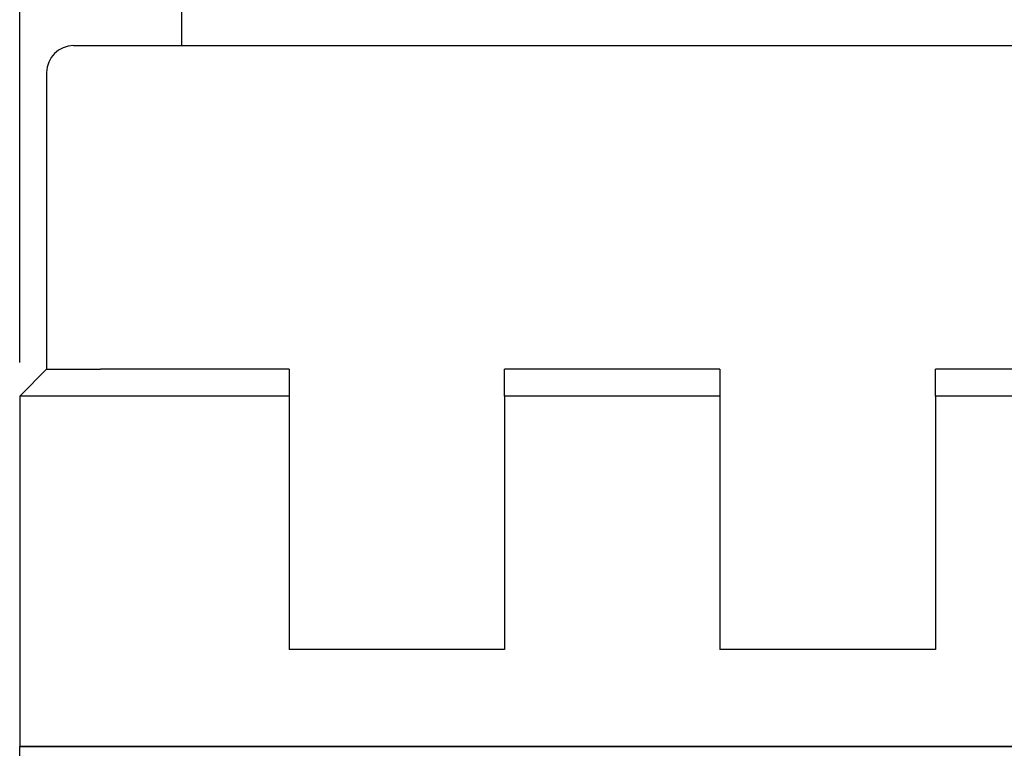
# Model space of a CAD drawing. Units: millimetres. Extents: x 6543 to 10016, y -2046 to 544.
# Drawn here: x 8028 to 8046, y 38 to 52 of the extents above; entities that cross this region are included whole.
import ezdxf

# ---------------------------------------------------------------- set-up
doc = ezdxf.new("R2010")
doc.units = ezdxf.units.MM
doc.styles.get("Standard").update_dxf_attribs({"font": 'arial.ttf'})
doc.dimstyles.new('ISO-25', dxfattribs={"dimtxt": 2.5, "dimasz": 2.5, "dimexe": 1.25, "dimexo": 0.625, "dimtad": 1, "dimdec": 1, "dimtxsty": 'Standard', "dimcen": 2.5, "dimadec": 0, "dimazin": 0, "dimtfac": 1, "dimtdec": 1, "dimtmove": 0, "dimatfit": 3, "dimfxl": 0, "dimarcsym": 0})

# ---------------------------------------------------------------- blocks, each defined once
blk = doc.blocks.new('*D71')
at = {"color": 0, "lineweight": -2}
for p, q in [((8027.904, 45.286), (8027.904, 80.11)), ((8057.906, 45.286), (8057.906, 80.11)), ((8030.404, 78.86), (8055.406, 78.86))]:
    blk.add_line(p, q, dxfattribs=at)
at = {"color": 0}
for points in [[(8030.404, 79.276), (8030.404, 78.443), (8027.904, 78.86)], [(8055.406, 79.276), (8055.406, 78.443), (8057.906, 78.86)]]:
    blk.add_solid(points, dxfattribs=at)
at = {"layer": 'DEFPOINTS', "color": 0}
for p in [(8057.906, 78.86), (8027.904, 44.661), (8057.906, 44.661)]:
    blk.add_point(p, dxfattribs=at)
at = {"color": 0, "insert": (8042.905, 80.762), "char_height": 2.5, "attachment_point": 5}
blk.add_mtext('30.0', dxfattribs=at)

msp = doc.modelspace()

# ---------------------------------------------------------------- linework, layer by layer
at = {"color": 0, "linetype": 'Continuous'}
for p, q in [((8030.905, 55.061), (8030.905, 51.161)), ((8028.904, 51.161), (8029.404, 51.161)), ((8029.404, 51.161), (8056.404, 51.161)), ((8028.404, 50.661), (8028.404, 45.161)), ((8027.904, 44.661), (8028.404, 45.161)), ((8028.404, 45.161), (8028.904, 45.161)), ((8028.904, 45.161), (8029.404, 45.161)), ((8032.904, 45.161), (8029.404, 45.161)), ((8032.904, 45.161), (8032.904, 39.961)), ((8032.904, 45.161), (8032.904, 44.661)), ((8040.904, 45.161), (8036.904, 45.161)), ((8036.904, 44.661), (8036.904, 45.161)), ((8040.904, 45.161), (8040.904, 39.961)), ((8040.904, 45.161), (8040.904, 44.661)), ((8048.904, 45.161), (8044.904, 45.161)), ((8044.904, 44.661), (8044.904, 45.161)), ((8027.904, 44.661), (8027.904, 38.161)), ((8028.904, 44.661), (8027.904, 44.661)), ((8032.904, 44.661), (8028.904, 44.661)), ((8032.904, 44.661), (8032.904, 39.961)), ((8040.904, 44.661), (8036.904, 44.661)), ((8036.904, 44.661), (8036.904, 39.961)), ((8040.904, 44.661), (8040.904, 39.961)), ((8048.904, 44.661), (8044.904, 44.661)), ((8044.904, 44.661), (8044.904, 39.961)), ((8036.904, 39.961), (8032.904, 39.961)), ((8044.904, 39.961), (8040.904, 39.961)), ((8027.904, 38.161), (8028.904, 38.161)), ((8027.904, 36.961), (8027.904, 38.161)), ((8028.904, 38.161), (8027.904, 38.161)), ((8028.904, 38.161), (8056.904, 38.161)), ((8056.904, 38.161), (8028.904, 38.161))]:
    msp.add_line(p, q, dxfattribs=at)
msp.add_arc((8028.904, 50.661), 0.5, 90, 180, dxfattribs=at)

# ---------------------------------------------------------------- dimensions: what is measured, and where the dimension line sits
at = {"color": 0}
dim = msp.add_linear_dim(base=(8057.906, 78.86), p1=(8027.904, 44.661), p2=(8057.906, 44.661), text='30.0', dimstyle='ISO-25', dxfattribs=at)
dim.commit()
dim.dimension.update_dxf_attribs({"geometry": '*D71', "text_midpoint": (8042.905, 80.762)})

doc.saveas('drawing.dxf')
